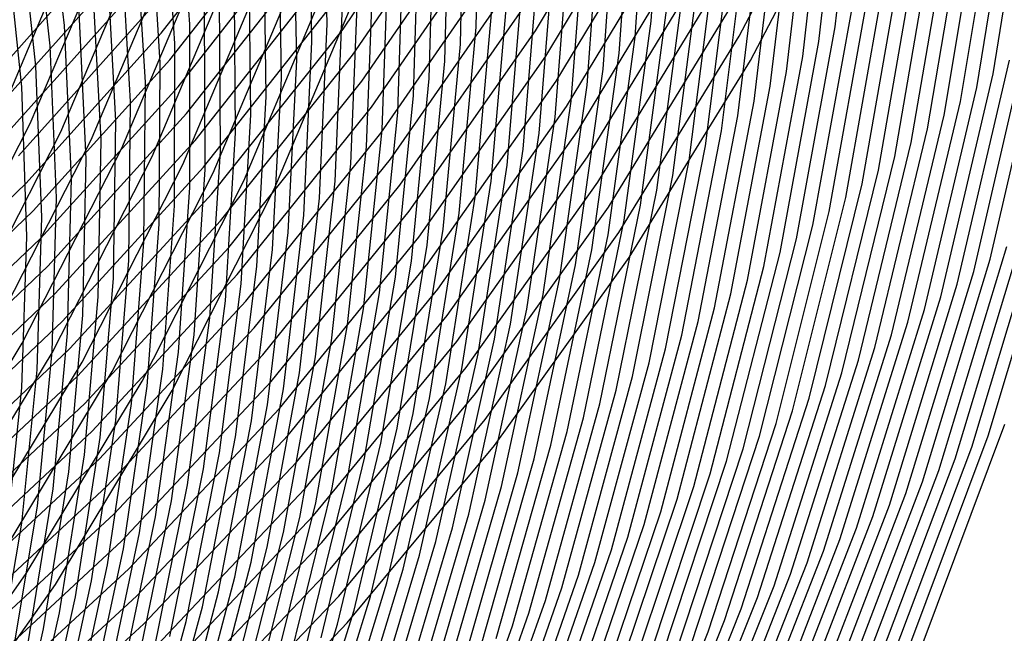
# Model space of a CAD drawing. Units: inches. Extents: x -1 to 1, y -1 to 1.
# Drawn here: x 0.56 to 0.8, y -0.44 to -0.29 of the extents above; entities that cross this region are included whole.
import ezdxf

# ---------------------------------------------------------------- set-up
doc = ezdxf.new("R2010")
doc.units = ezdxf.units.IN
doc.header["$MEASUREMENT"] = 0
for name, color, linetype, true_color in [('layer125', 7, 'Continuous', 0x1e42ad), ('layer126', 7, 'Continuous', 0x1e3fad), ('layer127', 7, 'Continuous', 0x1e3bad), ('layer128', 7, 'Continuous', 0x1e36ad), ('layer129', 7, 'Continuous', 0x1e31ad), ('layer130', 7, 'Continuous', 0x1e2cad), ('layer131', 7, 'Continuous', 0x1e2aad), ('layer132', 7, 'Continuous', 0x1e25ad), ('layer133', 7, 'Continuous', 0x1e20ad), ('layer134', 7, 'Continuous', 0x201ead), ('layer135', 7, 'Continuous', 0x251ead), ('layer136', 7, 'Continuous', 0x281ead), ('layer137', 7, 'Continuous', 0x2c1ead), ('layer138', 7, 'Continuous', 0x311ead), ('layer139', 7, 'Continuous', 0x361ead), ('layer140', 7, 'Continuous', 0x3b1ead), ('layer141', 7, 'Continuous', 0x3d1ead), ('layer142', 7, 'Continuous', 0x421ead), ('layer143', 7, 'Continuous', 0x471ead), ('layer144', 7, 'Continuous', 0x4b1ead), ('layer145', 7, 'Continuous', 0x501ead), ('layer146', 7, 'Continuous', 0x521ead), ('layer147', 7, 'Continuous', 0x571ead), ('layer148', 7, 'Continuous', 0x5c1ead), ('layer149', 7, 'Continuous', 0x611ead), ('layer150', 7, 'Continuous', 0x651ead), ('layer151', 7, 'Continuous', 0x681ead), ('layer152', 7, 'Continuous', 0x6d1ead), ('layer153', 7, 'Continuous', 0x711ead), ('layer154', 7, 'Continuous', 0x761ead), ('layer155', 7, 'Continuous', 0x7b1ead), ('layer156', 7, 'Continuous', 0x7d1ead), ('layer157', 7, 'Continuous', 0x821ead), ('layer158', 7, 'Continuous', 0x871ead), ('layer159', 7, 'Continuous', 0x8c1ead), ('layer160', 7, 'Continuous', 0x901ead), ('layer161', 7, 'Continuous', 0x931ead), ('layer162', 7, 'Continuous', 0x971ead), ('layer163', 7, 'Continuous', 0x9c1ead), ('layer164', 7, 'Continuous', 0xa11ead), ('layer165', 7, 'Continuous', 0xa61ead), ('layer166', 7, 'Continuous', 0xa81ead), ('layer167', 7, 'Continuous', 0xad1ead), ('layer168', 7, 'Continuous', 0xad1ea8), ('layer169', 7, 'Continuous', 0xad1ea3), ('layer170', 7, 'Continuous', 0xad1e9f), ('layer171', 7, 'Continuous', 0xad1e9c), ('layer172', 7, 'Continuous', 0xad1e97), ('layer173', 7, 'Continuous', 0xad1e93), ('layer174', 7, 'Continuous', 0xad1e8e), ('layer175', 7, 'Continuous', 0xad1e89), ('layer176', 7, 'Continuous', 0xad1e87), ('layer177', 7, 'Continuous', 0xad1e82), ('layer178', 7, 'Continuous', 0xad1e7d), ('layer179', 7, 'Continuous', 0xad1e79), ('layer180', 7, 'Continuous', 0xad1e74), ('layer181', 7, 'Continuous', 0xad1e71), ('layer182', 7, 'Continuous', 0xad1e6d), ('layer183', 7, 'Continuous', 0xad1e68), ('layer184', 7, 'Continuous', 0xad1e63), ('layer185', 7, 'Continuous', 0xad1e5e), ('layer186', 7, 'Continuous', 0xad1e5c), ('layer187', 7, 'Continuous', 0xad1e57), ('layer188', 7, 'Continuous', 0xad1e52), ('layer189', 7, 'Continuous', 0xad1e4e), ('layer190', 7, 'Continuous', 0xad1e49), ('layer191', 7, 'Continuous', 0xad1e47), ('layer192', 7, 'Continuous', 0xad1e42), ('layer193', 7, 'Continuous', 0xad1e3d), ('layer194', 7, 'Continuous', 0xad1e38), ('layer195', 7, 'Continuous', 0xad1e34), ('layer196', 7, 'Continuous', 0xad1e31), ('layer197', 7, 'Continuous', 0xad1e2c), ('layer198', 7, 'Continuous', 0xad1e28), ('layer199', 7, 'Continuous', 0xad1e23), ('layer200', 7, 'Continuous', 0xad1e1e), ('layer7', 7, 'Continuous', 0xad951e)]:
    doc.layers.add(name, color=color, linetype=linetype, true_color=true_color)

msp = doc.modelspace()

# ---------------------------------------------------------------- linework, layer by layer
at = {"layer": 'layer125'}
for p, q in [((0.55652, -0.3024), (0.55264, -0.26553)), ((0.55783, -0.33986), (0.55652, -0.3024)), ((0.55653, -0.37773), (0.55783, -0.33986)), ((0.55259, -0.41584), (0.55653, -0.37773))]:
    msp.add_line(p, q, dxfattribs=at)
at = {"layer": 'layer126'}
for p, q in [((0.56008, -0.2973), (0.55605, -0.26018)), ((0.56153, -0.33503), (0.56008, -0.2973)), ((0.56035, -0.37318), (0.56153, -0.33503)), ((0.55651, -0.41157), (0.56035, -0.37318)), ((0.55, -0.45), (0.55651, -0.41157))]:
    msp.add_line(p, q, dxfattribs=at)
at = {"layer": 'layer127'}
for p, q in [((0.56365, -0.29221), (0.55946, -0.25482)), ((0.56524, -0.33021), (0.56365, -0.29221)), ((0.56417, -0.36863), (0.56524, -0.33021)), ((0.56043, -0.40729), (0.56417, -0.36863)), ((0.554, -0.446), (0.56043, -0.40729))]:
    msp.add_line(p, q, dxfattribs=at)
at = {"layer": 'layer128'}
for p, q in [((0.56722, -0.28712), (0.56287, -0.24947)), ((0.56894, -0.32538), (0.56722, -0.28712)), ((0.568, -0.36407), (0.56894, -0.32538)), ((0.56435, -0.40301), (0.568, -0.36407)), ((0.558, -0.442), (0.56435, -0.40301))]:
    msp.add_line(p, q, dxfattribs=at)
at = {"layer": 'layer129'}
for p, q in [((0.57264, -0.32055), (0.57078, -0.28202)), ((0.57182, -0.35952), (0.57264, -0.32055)), ((0.56828, -0.39873), (0.57182, -0.35952)), ((0.562, -0.438), (0.56828, -0.39873)), ((0.55299, -0.47714), (0.562, -0.438))]:
    msp.add_line(p, q, dxfattribs=at)
at = {"layer": 'layer130'}
for p, q in [((0.57635, -0.31573), (0.57435, -0.27693)), ((0.57564, -0.35496), (0.57635, -0.31573)), ((0.5722, -0.39445), (0.57564, -0.35496)), ((0.566, -0.434), (0.5722, -0.39445)), ((0.55705, -0.47342), (0.566, -0.434))]:
    msp.add_line(p, q, dxfattribs=at)
at = {"layer": 'layer131'}
for p, q in [((0.58005, -0.3109), (0.57791, -0.27184)), ((0.57946, -0.35041), (0.58005, -0.3109)), ((0.57612, -0.39017), (0.57946, -0.35041)), ((0.57, -0.43), (0.57612, -0.39017)), ((0.56111, -0.4697), (0.57, -0.43))]:
    msp.add_line(p, q, dxfattribs=at)
at = {"layer": 'layer132'}
for p, q in [((0.58375, -0.30607), (0.58148, -0.26675)), ((0.58328, -0.34586), (0.58375, -0.30607)), ((0.58004, -0.38589), (0.58328, -0.34586)), ((0.574, -0.426), (0.58004, -0.38589)), ((0.56517, -0.46598), (0.574, -0.426))]:
    msp.add_line(p, q, dxfattribs=at)
at = {"layer": 'layer133'}
for p, q in [((0.58746, -0.30125), (0.58505, -0.26165)), ((0.5871, -0.3413), (0.58746, -0.30125)), ((0.58396, -0.38162), (0.5871, -0.3413)), ((0.578, -0.422), (0.58396, -0.38162)), ((0.56923, -0.46225), (0.578, -0.422))]:
    msp.add_line(p, q, dxfattribs=at)
at = {"layer": 'layer134'}
for p, q in [((0.59116, -0.29642), (0.58861, -0.25656)), ((0.59092, -0.33675), (0.59116, -0.29642)), ((0.58788, -0.37734), (0.59092, -0.33675)), ((0.582, -0.418), (0.58788, -0.37734)), ((0.57329, -0.45853), (0.582, -0.418))]:
    msp.add_line(p, q, dxfattribs=at)
at = {"layer": 'layer135'}
for p, q in [((0.59486, -0.2916), (0.59218, -0.25147)), ((0.59475, -0.33219), (0.59486, -0.2916)), ((0.5918, -0.37306), (0.59475, -0.33219)), ((0.586, -0.414), (0.5918, -0.37306)), ((0.57735, -0.45481), (0.586, -0.414))]:
    msp.add_line(p, q, dxfattribs=at)
at = {"layer": 'layer136'}
for p, q in [((0.59856, -0.28677), (0.59574, -0.24638)), ((0.59857, -0.32764), (0.59856, -0.28677)), ((0.59572, -0.36878), (0.59857, -0.32764)), ((0.59, -0.41), (0.59572, -0.36878)), ((0.58141, -0.45109), (0.59, -0.41))]:
    msp.add_line(p, q, dxfattribs=at)
at = {"layer": 'layer137'}
for p, q in [((0.60239, -0.32308), (0.60227, -0.28194)), ((0.59964, -0.3645), (0.60239, -0.32308)), ((0.594, -0.406), (0.59964, -0.3645)), ((0.58547, -0.44737), (0.594, -0.406))]:
    msp.add_line(p, q, dxfattribs=at)
at = {"layer": 'layer138'}
for p, q in [((0.60621, -0.31853), (0.60597, -0.27712)), ((0.60356, -0.36022), (0.60621, -0.31853)), ((0.598, -0.402), (0.60356, -0.36022)), ((0.58953, -0.44365), (0.598, -0.402))]:
    msp.add_line(p, q, dxfattribs=at)
at = {"layer": 'layer139'}
for p, q in [((0.61003, -0.31398), (0.60967, -0.27229)), ((0.60748, -0.35595), (0.61003, -0.31398)), ((0.602, -0.398), (0.60748, -0.35595)), ((0.59359, -0.43993), (0.602, -0.398))]:
    msp.add_line(p, q, dxfattribs=at)
at = {"layer": 'layer140'}
for p, q in [((0.61385, -0.30942), (0.61338, -0.26747)), ((0.6114, -0.35167), (0.61385, -0.30942)), ((0.606, -0.394), (0.6114, -0.35167)), ((0.59765, -0.43621), (0.606, -0.394)), ((0.58635, -0.4781), (0.59765, -0.43621))]:
    msp.add_line(p, q, dxfattribs=at)
at = {"layer": 'layer141'}
for p, q in [((0.61767, -0.30487), (0.61708, -0.26264)), ((0.61532, -0.34739), (0.61767, -0.30487)), ((0.61, -0.39), (0.61532, -0.34739)), ((0.60171, -0.43249), (0.61, -0.39)), ((0.59045, -0.47466), (0.60171, -0.43249))]:
    msp.add_line(p, q, dxfattribs=at)
at = {"layer": 'layer142'}
for p, q in [((0.6215, -0.30031), (0.62078, -0.25781)), ((0.61924, -0.34311), (0.6215, -0.30031)), ((0.614, -0.386), (0.61924, -0.34311)), ((0.60577, -0.42877), (0.614, -0.386)), ((0.59455, -0.47122), (0.60577, -0.42877))]:
    msp.add_line(p, q, dxfattribs=at)
at = {"layer": 'layer143'}
for p, q in [((0.62532, -0.29576), (0.62449, -0.25299)), ((0.62316, -0.33883), (0.62532, -0.29576)), ((0.618, -0.382), (0.62316, -0.33883)), ((0.60983, -0.42505), (0.618, -0.382)), ((0.59865, -0.46778), (0.60983, -0.42505))]:
    msp.add_line(p, q, dxfattribs=at)
at = {"layer": 'layer144'}
for p, q in [((0.62914, -0.2912), (0.62819, -0.24816)), ((0.62708, -0.33455), (0.62914, -0.2912)), ((0.622, -0.378), (0.62708, -0.33455)), ((0.61389, -0.42133), (0.622, -0.378)), ((0.60275, -0.46434), (0.61389, -0.42133))]:
    msp.add_line(p, q, dxfattribs=at)
at = {"layer": 'layer145'}
for p, q in [((0.63296, -0.28665), (0.63189, -0.24333)), ((0.631, -0.33028), (0.63296, -0.28665)), ((0.626, -0.374), (0.631, -0.33028)), ((0.61795, -0.41761), (0.626, -0.374)), ((0.60686, -0.46089), (0.61795, -0.41761))]:
    msp.add_line(p, q, dxfattribs=at)
at = {"layer": 'layer146'}
for p, q in [((0.63492, -0.326), (0.63678, -0.2821)), ((0.63, -0.37), (0.63492, -0.326)), ((0.62201, -0.41389), (0.63, -0.37)), ((0.61096, -0.45745), (0.62201, -0.41389))]:
    msp.add_line(p, q, dxfattribs=at)
at = {"layer": 'layer147'}
for p, q in [((0.63884, -0.32172), (0.6406, -0.27754)), ((0.634, -0.366), (0.63884, -0.32172)), ((0.62607, -0.41017), (0.634, -0.366)), ((0.61506, -0.45401), (0.62607, -0.41017))]:
    msp.add_line(p, q, dxfattribs=at)
at = {"layer": 'layer148'}
for p, q in [((0.64276, -0.31744), (0.64442, -0.27299)), ((0.638, -0.362), (0.64276, -0.31744)), ((0.63013, -0.40645), (0.638, -0.362)), ((0.61916, -0.45057), (0.63013, -0.40645))]:
    msp.add_line(p, q, dxfattribs=at)
at = {"layer": 'layer149'}
for p, q in [((0.64668, -0.31316), (0.64825, -0.26843)), ((0.642, -0.358), (0.64668, -0.31316)), ((0.63419, -0.40273), (0.642, -0.358)), ((0.62326, -0.44713), (0.63419, -0.40273))]:
    msp.add_line(p, q, dxfattribs=at)
at = {"layer": 'layer150'}
for p, q in [((0.6506, -0.30888), (0.65207, -0.26388)), ((0.646, -0.354), (0.6506, -0.30888)), ((0.63825, -0.39901), (0.646, -0.354)), ((0.62736, -0.44369), (0.63825, -0.39901))]:
    msp.add_line(p, q, dxfattribs=at)
at = {"layer": 'layer151'}
for p, q in [((0.65452, -0.3046), (0.65589, -0.25932)), ((0.65, -0.35), (0.65452, -0.3046)), ((0.64231, -0.39529), (0.65, -0.35)), ((0.63146, -0.44025), (0.64231, -0.39529))]:
    msp.add_line(p, q, dxfattribs=at)
at = {"layer": 'layer152'}
for p, q in [((0.65845, -0.30033), (0.65971, -0.25477)), ((0.654, -0.346), (0.65845, -0.30033)), ((0.64637, -0.39157), (0.654, -0.346)), ((0.63556, -0.43681), (0.64637, -0.39157)), ((0.6216, -0.4815), (0.63556, -0.43681))]:
    msp.add_line(p, q, dxfattribs=at)
at = {"layer": 'layer153'}
for p, q in [((0.66237, -0.29605), (0.66353, -0.25022)), ((0.658, -0.342), (0.66237, -0.29605)), ((0.65043, -0.38785), (0.658, -0.342)), ((0.63966, -0.43337), (0.65043, -0.38785)), ((0.62572, -0.47834), (0.63966, -0.43337))]:
    msp.add_line(p, q, dxfattribs=at)
at = {"layer": 'layer154'}
for p, q in [((0.66629, -0.29177), (0.66735, -0.24566)), ((0.662, -0.338), (0.66629, -0.29177)), ((0.65449, -0.38413), (0.662, -0.338)), ((0.64376, -0.42993), (0.65449, -0.38413)), ((0.62984, -0.47517), (0.64376, -0.42993))]:
    msp.add_line(p, q, dxfattribs=at)
at = {"layer": 'layer155'}
for p, q in [((0.67021, -0.28749), (0.67117, -0.24111)), ((0.666, -0.334), (0.67021, -0.28749)), ((0.65855, -0.38041), (0.666, -0.334)), ((0.64786, -0.42649), (0.65855, -0.38041)), ((0.63397, -0.47201), (0.64786, -0.42649))]:
    msp.add_line(p, q, dxfattribs=at)
at = {"layer": 'layer156'}
for p, q in [((0.67, -0.33), (0.67413, -0.28321)), ((0.66261, -0.37669), (0.67, -0.33)), ((0.65196, -0.42304), (0.66261, -0.37669)), ((0.63809, -0.46885), (0.65196, -0.42304))]:
    msp.add_line(p, q, dxfattribs=at)
at = {"layer": 'layer157'}
for p, q in [((0.674, -0.326), (0.67805, -0.27893)), ((0.66667, -0.37297), (0.674, -0.326)), ((0.65606, -0.4196), (0.66667, -0.37297)), ((0.64221, -0.46569), (0.65606, -0.4196))]:
    msp.add_line(p, q, dxfattribs=at)
at = {"layer": 'layer158'}
for p, q in [((0.678, -0.322), (0.68197, -0.27466)), ((0.67073, -0.36925), (0.678, -0.322)), ((0.66016, -0.41616), (0.67073, -0.36925)), ((0.64633, -0.46252), (0.66016, -0.41616))]:
    msp.add_line(p, q, dxfattribs=at)
at = {"layer": 'layer159'}
for p, q in [((0.682, -0.318), (0.68589, -0.27038)), ((0.67479, -0.36553), (0.682, -0.318)), ((0.66426, -0.41272), (0.67479, -0.36553)), ((0.65045, -0.45936), (0.66426, -0.41272))]:
    msp.add_line(p, q, dxfattribs=at)
at = {"layer": 'layer160'}
for p, q in [((0.686, -0.314), (0.68981, -0.2661)), ((0.67885, -0.36181), (0.686, -0.314)), ((0.66837, -0.40928), (0.67885, -0.36181)), ((0.65458, -0.4562), (0.66837, -0.40928))]:
    msp.add_line(p, q, dxfattribs=at)
at = {"layer": 'layer161'}
for p, q in [((0.69, -0.31), (0.69373, -0.26182)), ((0.68291, -0.35808), (0.69, -0.31)), ((0.67247, -0.40584), (0.68291, -0.35808)), ((0.6587, -0.45303), (0.67247, -0.40584))]:
    msp.add_line(p, q, dxfattribs=at)
at = {"layer": 'layer162'}
for p, q in [((0.694, -0.306), (0.69765, -0.25754)), ((0.68697, -0.35436), (0.694, -0.306)), ((0.67657, -0.4024), (0.68697, -0.35436)), ((0.66282, -0.44987), (0.67657, -0.4024))]:
    msp.add_line(p, q, dxfattribs=at)
at = {"layer": 'layer163'}
for p, q in [((0.698, -0.302), (0.70157, -0.25326)), ((0.69103, -0.35064), (0.698, -0.302)), ((0.68067, -0.39896), (0.69103, -0.35064)), ((0.66694, -0.44671), (0.68067, -0.39896))]:
    msp.add_line(p, q, dxfattribs=at)
at = {"layer": 'layer164'}
for p, q in [((0.702, -0.298), (0.70549, -0.24899)), ((0.69509, -0.34692), (0.702, -0.298)), ((0.68477, -0.39552), (0.69509, -0.34692)), ((0.67106, -0.44355), (0.68477, -0.39552))]:
    msp.add_line(p, q, dxfattribs=at)
at = {"layer": 'layer165'}
for p, q in [((0.706, -0.294), (0.70941, -0.24471)), ((0.69915, -0.3432), (0.706, -0.294)), ((0.68887, -0.39208), (0.69915, -0.3432)), ((0.67519, -0.44038), (0.68887, -0.39208))]:
    msp.add_line(p, q, dxfattribs=at)
at = {"layer": 'layer166'}
for p, q in [((0.71, -0.29), (0.71333, -0.24043)), ((0.70321, -0.33948), (0.71, -0.29)), ((0.69297, -0.38864), (0.70321, -0.33948)), ((0.67931, -0.43722), (0.69297, -0.38864)), ((0.66227, -0.485), (0.67931, -0.43722))]:
    msp.add_line(p, q, dxfattribs=at)
at = {"layer": 'layer167'}
for p, q in [((0.714, -0.286), (0.71725, -0.23615)), ((0.70727, -0.33576), (0.714, -0.286)), ((0.69707, -0.3852), (0.70727, -0.33576)), ((0.68343, -0.43406), (0.69707, -0.3852)), ((0.66639, -0.48211), (0.68343, -0.43406))]:
    msp.add_line(p, q, dxfattribs=at)
at = {"layer": 'layer168'}
for p, q in [((0.71133, -0.33204), (0.718, -0.282)), ((0.70117, -0.38175), (0.71133, -0.33204)), ((0.68755, -0.43089), (0.70117, -0.38175)), ((0.67051, -0.47922), (0.68755, -0.43089))]:
    msp.add_line(p, q, dxfattribs=at)
at = {"layer": 'layer169'}
for p, q in [((0.71539, -0.32832), (0.722, -0.278)), ((0.70527, -0.37831), (0.71539, -0.32832)), ((0.69167, -0.42773), (0.70527, -0.37831)), ((0.67464, -0.47633), (0.69167, -0.42773))]:
    msp.add_line(p, q, dxfattribs=at)
at = {"layer": 'layer170'}
for p, q in [((0.71945, -0.3246), (0.726, -0.274)), ((0.70937, -0.37487), (0.71945, -0.3246)), ((0.6958, -0.42457), (0.70937, -0.37487)), ((0.67876, -0.47345), (0.6958, -0.42457))]:
    msp.add_line(p, q, dxfattribs=at)
at = {"layer": 'layer171'}
for p, q in [((0.72351, -0.32088), (0.73, -0.27)), ((0.71347, -0.37143), (0.72351, -0.32088)), ((0.69992, -0.42141), (0.71347, -0.37143)), ((0.68289, -0.47056), (0.69992, -0.42141))]:
    msp.add_line(p, q, dxfattribs=at)
at = {"layer": 'layer172'}
for p, q in [((0.72757, -0.31716), (0.734, -0.266)), ((0.71757, -0.36799), (0.72757, -0.31716)), ((0.70404, -0.41824), (0.71757, -0.36799)), ((0.68701, -0.46767), (0.70404, -0.41824))]:
    msp.add_line(p, q, dxfattribs=at)
at = {"layer": 'layer173'}
for p, q in [((0.73163, -0.31344), (0.738, -0.262)), ((0.72167, -0.36455), (0.73163, -0.31344)), ((0.70816, -0.41508), (0.72167, -0.36455)), ((0.69113, -0.46478), (0.70816, -0.41508))]:
    msp.add_line(p, q, dxfattribs=at)
at = {"layer": 'layer174'}
for p, q in [((0.73569, -0.30972), (0.742, -0.258)), ((0.55014, -0.29905), (0.58298, -0.26218)), ((0.72577, -0.36111), (0.73569, -0.30972)), ((0.71228, -0.41192), (0.72577, -0.36111)), ((0.69526, -0.46189), (0.71228, -0.41192))]:
    msp.add_line(p, q, dxfattribs=at)
at = {"layer": 'layer175'}
for p, q in [((0.73975, -0.306), (0.746, -0.254)), ((0.55198, -0.30594), (0.58509, -0.26888)), ((0.72988, -0.35767), (0.73975, -0.306)), ((0.7164, -0.40875), (0.72988, -0.35767)), ((0.69938, -0.45901), (0.7164, -0.40875))]:
    msp.add_line(p, q, dxfattribs=at)
at = {"layer": 'layer176'}
for p, q in [((0.74381, -0.30228), (0.75, -0.25)), ((0.55383, -0.31282), (0.58721, -0.27559)), ((0.73398, -0.35423), (0.74381, -0.30228)), ((0.72053, -0.40559), (0.73398, -0.35423)), ((0.70351, -0.45612), (0.72053, -0.40559))]:
    msp.add_line(p, q, dxfattribs=at)
at = {"layer": 'layer177'}
for p, q in [((0.74787, -0.29856), (0.754, -0.246)), ((0.55567, -0.31971), (0.58932, -0.28229)), ((0.73808, -0.35079), (0.74787, -0.29856)), ((0.72465, -0.40243), (0.73808, -0.35079)), ((0.70763, -0.45323), (0.72465, -0.40243))]:
    msp.add_line(p, q, dxfattribs=at)
at = {"layer": 'layer178'}
for p, q in [((0.75193, -0.29484), (0.758, -0.242)), ((0.59144, -0.289), (0.62268, -0.24891)), ((0.55752, -0.32659), (0.59144, -0.289)), ((0.74218, -0.34735), (0.75193, -0.29484)), ((0.52111, -0.36151), (0.55752, -0.32659)), ((0.72877, -0.39927), (0.74218, -0.34735)), ((0.71176, -0.45034), (0.72877, -0.39927))]:
    msp.add_line(p, q, dxfattribs=at)
at = {"layer": 'layer179'}
for p, q in [((0.75599, -0.29112), (0.762, -0.238)), ((0.59355, -0.2957), (0.62505, -0.25542)), ((0.74628, -0.3439), (0.75599, -0.29112)), ((0.55936, -0.33348), (0.59355, -0.2957)), ((0.52267, -0.36856), (0.55936, -0.33348)), ((0.73289, -0.3961), (0.74628, -0.3439)), ((0.71588, -0.44746), (0.73289, -0.3961))]:
    msp.add_line(p, q, dxfattribs=at)
at = {"layer": 'layer180'}
for p, q in [((0.76005, -0.2874), (0.766, -0.234)), ((0.59566, -0.30241), (0.62742, -0.26193)), ((0.75038, -0.34046), (0.76005, -0.2874)), ((0.56121, -0.34036), (0.59566, -0.30241)), ((0.52424, -0.37561), (0.56121, -0.34036)), ((0.73701, -0.39294), (0.75038, -0.34046)), ((0.72, -0.44457), (0.73701, -0.39294))]:
    msp.add_line(p, q, dxfattribs=at)
at = {"layer": 'layer181'}
for p, q in [((0.59778, -0.30911), (0.62979, -0.26844)), ((0.75448, -0.33702), (0.76411, -0.28368)), ((0.56305, -0.34725), (0.59778, -0.30911)), ((0.74114, -0.38978), (0.75448, -0.33702)), ((0.5258, -0.38266), (0.56305, -0.34725)), ((0.72413, -0.44168), (0.74114, -0.38978))]:
    msp.add_line(p, q, dxfattribs=at)
at = {"layer": 'layer182'}
for p, q in [((0.59989, -0.31582), (0.63216, -0.27495)), ((0.75858, -0.33358), (0.76817, -0.27996)), ((0.5649, -0.35413), (0.59989, -0.31582)), ((0.74526, -0.38661), (0.75858, -0.33358)), ((0.52736, -0.38971), (0.5649, -0.35413)), ((0.72825, -0.43879), (0.74526, -0.38661)), ((0.70762, -0.48986), (0.72825, -0.43879))]:
    msp.add_line(p, q, dxfattribs=at)
at = {"layer": 'layer183'}
for p, q in [((0.76268, -0.33014), (0.77223, -0.27624)), ((0.60201, -0.32252), (0.63453, -0.28146)), ((0.56674, -0.36102), (0.60201, -0.32252)), ((0.74938, -0.38345), (0.76268, -0.33014)), ((0.52892, -0.39676), (0.56674, -0.36102)), ((0.73238, -0.43591), (0.74938, -0.38345)), ((0.71173, -0.48725), (0.73238, -0.43591))]:
    msp.add_line(p, q, dxfattribs=at)
at = {"layer": 'layer184'}
for p, q in [((0.6369, -0.28797), (0.66675, -0.24433)), ((0.76678, -0.3267), (0.77629, -0.27252)), ((0.60412, -0.32923), (0.6369, -0.28797)), ((0.7535, -0.38029), (0.76678, -0.3267)), ((0.56858, -0.3679), (0.60412, -0.32923)), ((0.53049, -0.40381), (0.56858, -0.3679)), ((0.7365, -0.43302), (0.7535, -0.38029)), ((0.71584, -0.48463), (0.7365, -0.43302))]:
    msp.add_line(p, q, dxfattribs=at)
at = {"layer": 'layer185'}
for p, q in [((0.63927, -0.29448), (0.66936, -0.25063)), ((0.77088, -0.32326), (0.78035, -0.2688)), ((0.60623, -0.33593), (0.63927, -0.29448)), ((0.75762, -0.37713), (0.77088, -0.32326)), ((0.57043, -0.37479), (0.60623, -0.33593)), ((0.53205, -0.41086), (0.57043, -0.37479)), ((0.74062, -0.43013), (0.75762, -0.37713)), ((0.71995, -0.48201), (0.74062, -0.43013))]:
    msp.add_line(p, q, dxfattribs=at)
at = {"layer": 'layer186'}
for p, q in [((0.64164, -0.30099), (0.67197, -0.25694)), ((0.77498, -0.31982), (0.78441, -0.26508)), ((0.60835, -0.34264), (0.64164, -0.30099)), ((0.76175, -0.37396), (0.77498, -0.31982)), ((0.57227, -0.38167), (0.60835, -0.34264)), ((0.74475, -0.42724), (0.76175, -0.37396)), ((0.53361, -0.41791), (0.57227, -0.38167)), ((0.72405, -0.4794), (0.74475, -0.42724))]:
    msp.add_line(p, q, dxfattribs=at)
at = {"layer": 'layer187'}
for p, q in [((0.64401, -0.3075), (0.67458, -0.26324)), ((0.77908, -0.31638), (0.78847, -0.26136)), ((0.61046, -0.34934), (0.64401, -0.3075)), ((0.76587, -0.3708), (0.77908, -0.31638)), ((0.57412, -0.38856), (0.61046, -0.34934)), ((0.74887, -0.42435), (0.76587, -0.3708)), ((0.53518, -0.42496), (0.57412, -0.38856)), ((0.72816, -0.47678), (0.74887, -0.42435))]:
    msp.add_line(p, q, dxfattribs=at)
at = {"layer": 'layer188'}
for p, q in [((0.78318, -0.31294), (0.79253, -0.25763)), ((0.64638, -0.31401), (0.6772, -0.26954)), ((0.61258, -0.35605), (0.64638, -0.31401)), ((0.76999, -0.36764), (0.78318, -0.31294)), ((0.57596, -0.39544), (0.61258, -0.35605)), ((0.753, -0.42147), (0.76999, -0.36764)), ((0.53674, -0.43201), (0.57596, -0.39544)), ((0.73227, -0.47416), (0.753, -0.42147))]:
    msp.add_line(p, q, dxfattribs=at)
at = {"layer": 'layer189'}
for p, q in [((0.78728, -0.3095), (0.79659, -0.25391)), ((0.64875, -0.32052), (0.67981, -0.27584)), ((0.77411, -0.36447), (0.78728, -0.3095)), ((0.61469, -0.36275), (0.64875, -0.32052)), ((0.57781, -0.40233), (0.61469, -0.36275)), ((0.75712, -0.41858), (0.77411, -0.36447)), ((0.5383, -0.43906), (0.57781, -0.40233)), ((0.73638, -0.47155), (0.75712, -0.41858))]:
    msp.add_line(p, q, dxfattribs=at)
at = {"layer": 'layer190'}
for p, q in [((0.79139, -0.30606), (0.80065, -0.25019)), ((0.65112, -0.32703), (0.68242, -0.28214)), ((0.77823, -0.36131), (0.79139, -0.30606)), ((0.6168, -0.36946), (0.65112, -0.32703)), ((0.76124, -0.41569), (0.77823, -0.36131)), ((0.57965, -0.40921), (0.6168, -0.36946)), ((0.53986, -0.44611), (0.57965, -0.40921)), ((0.74048, -0.46893), (0.76124, -0.41569))]:
    msp.add_line(p, q, dxfattribs=at)
at = {"layer": 'layer191'}
for p, q in [((0.68503, -0.28845), (0.71336, -0.24108)), ((0.79549, -0.30261), (0.80471, -0.24647)), ((0.55101, -0.3096), (0.57187, -0.26048)), ((0.65349, -0.33354), (0.68503, -0.28845)), ((0.78236, -0.35815), (0.79549, -0.30261)), ((0.61892, -0.37616), (0.65349, -0.33354)), ((0.76537, -0.4128), (0.78236, -0.35815)), ((0.5815, -0.4161), (0.61892, -0.37616)), ((0.74459, -0.46631), (0.76537, -0.4128)), ((0.54143, -0.45316), (0.5815, -0.4161))]:
    msp.add_line(p, q, dxfattribs=at)
at = {"layer": 'layer192'}
for p, q in [((0.79959, -0.29917), (0.80877, -0.24275)), ((0.68764, -0.29475), (0.7162, -0.24716)), ((0.55864, -0.31164), (0.57962, -0.26219)), ((0.65586, -0.34005), (0.68764, -0.29475)), ((0.78648, -0.35499), (0.79959, -0.29917)), ((0.53411, -0.35948), (0.55864, -0.31164)), ((0.62103, -0.38287), (0.65586, -0.34005)), ((0.76949, -0.40992), (0.78648, -0.35499)), ((0.58334, -0.42298), (0.62103, -0.38287)), ((0.7487, -0.4637), (0.76949, -0.40992)), ((0.54299, -0.46021), (0.58334, -0.42298))]:
    msp.add_line(p, q, dxfattribs=at)
at = {"layer": 'layer193'}
for p, q in [((0.69025, -0.30105), (0.71903, -0.25325)), ((0.56628, -0.31369), (0.58736, -0.26391)), ((0.7906, -0.35182), (0.80369, -0.29573)), ((0.65823, -0.34657), (0.69025, -0.30105)), ((0.54161, -0.36185), (0.56628, -0.31369)), ((0.62315, -0.38957), (0.65823, -0.34657)), ((0.77362, -0.40703), (0.7906, -0.35182)), ((0.58519, -0.42987), (0.62315, -0.38957)), ((0.75281, -0.46108), (0.77362, -0.40703)), ((0.54455, -0.46726), (0.58519, -0.42987))]:
    msp.add_line(p, q, dxfattribs=at)
at = {"layer": 'layer194'}
for p, q in [((0.69286, -0.30735), (0.72187, -0.25933)), ((0.57391, -0.31573), (0.5951, -0.26563)), ((0.79472, -0.34866), (0.80779, -0.29229)), ((0.6606, -0.35308), (0.69286, -0.30735)), ((0.54911, -0.36421), (0.57391, -0.31573)), ((0.77774, -0.40414), (0.79472, -0.34866)), ((0.62526, -0.39628), (0.6606, -0.35308)), ((0.58703, -0.43675), (0.62526, -0.39628)), ((0.75691, -0.45846), (0.77774, -0.40414)), ((0.54612, -0.47431), (0.58703, -0.43675))]:
    msp.add_line(p, q, dxfattribs=at)
at = {"layer": 'layer195'}
for p, q in [((0.69547, -0.31365), (0.7247, -0.26541)), ((0.58154, -0.31778), (0.60285, -0.26734)), ((0.79884, -0.3455), (0.81189, -0.28885)), ((0.66297, -0.35959), (0.69547, -0.31365)), ((0.55661, -0.36658), (0.58154, -0.31778)), ((0.78186, -0.40125), (0.79884, -0.3455)), ((0.62738, -0.40298), (0.66297, -0.35959)), ((0.52818, -0.4135), (0.55661, -0.36658)), ((0.76102, -0.45585), (0.78186, -0.40125)), ((0.58888, -0.44364), (0.62738, -0.40298))]:
    msp.add_line(p, q, dxfattribs=at)
at = {"layer": 'layer196'}
for p, q in [((0.58917, -0.31982), (0.61059, -0.26906)), ((0.69808, -0.31995), (0.72754, -0.27149)), ((0.56411, -0.36894), (0.58917, -0.31982)), ((0.66534, -0.3661), (0.69808, -0.31995)), ((0.78599, -0.39836), (0.80297, -0.34233)), ((0.62949, -0.40969), (0.66534, -0.3661)), ((0.53553, -0.41617), (0.56411, -0.36894)), ((0.76513, -0.45323), (0.78599, -0.39836)), ((0.59072, -0.45053), (0.62949, -0.40969))]:
    msp.add_line(p, q, dxfattribs=at)
at = {"layer": 'layer197'}
for p, q in [((0.59681, -0.32187), (0.61834, -0.27078)), ((0.70069, -0.32626), (0.73037, -0.27757)), ((0.57162, -0.37131), (0.59681, -0.32187)), ((0.66771, -0.37261), (0.70069, -0.32626)), ((0.79011, -0.39548), (0.80709, -0.33917)), ((0.54289, -0.41885), (0.57162, -0.37131)), ((0.6316, -0.41639), (0.66771, -0.37261)), ((0.76924, -0.45061), (0.79011, -0.39548)), ((0.59257, -0.45741), (0.6316, -0.41639))]:
    msp.add_line(p, q, dxfattribs=at)
at = {"layer": 'layer198'}
for p, q in [((0.60444, -0.32391), (0.62608, -0.27249)), ((0.7033, -0.33256), (0.73321, -0.28365)), ((0.57912, -0.37367), (0.60444, -0.32391)), ((0.67008, -0.37912), (0.7033, -0.33256)), ((0.79424, -0.39259), (0.81121, -0.33601)), ((0.55024, -0.42153), (0.57912, -0.37367)), ((0.63372, -0.4231), (0.67008, -0.37912)), ((0.77334, -0.448), (0.79424, -0.39259)), ((0.59441, -0.4643), (0.63372, -0.4231))]:
    msp.add_line(p, q, dxfattribs=at)
at = {"layer": 'layer199'}
for p, q in [((0.73605, -0.28973), (0.7627, -0.23847)), ((0.61207, -0.32596), (0.63382, -0.27421)), ((0.70591, -0.33886), (0.73605, -0.28973)), ((0.58662, -0.37604), (0.61207, -0.32596)), ((0.79836, -0.3897), (0.81533, -0.33285)), ((0.67245, -0.38563), (0.70591, -0.33886)), ((0.55759, -0.4242), (0.58662, -0.37604)), ((0.63583, -0.42981), (0.67245, -0.38563)), ((0.77745, -0.44538), (0.79836, -0.3897)), ((0.52514, -0.4702), (0.55759, -0.4242)), ((0.59626, -0.47118), (0.63583, -0.42981))]:
    msp.add_line(p, q, dxfattribs=at)
at = {"layer": 'layer200'}
for p, q in [((0.73888, -0.29581), (0.76574, -0.24432)), ((0.6197, -0.328), (0.64157, -0.27593)), ((0.70852, -0.34516), (0.73888, -0.29581)), ((0.59412, -0.37841), (0.6197, -0.328)), ((0.67482, -0.39214), (0.70852, -0.34516)), ((0.56495, -0.42688), (0.59412, -0.37841)), ((0.78156, -0.44276), (0.80248, -0.38681)), ((0.63795, -0.43651), (0.67482, -0.39214)), ((0.53232, -0.47318), (0.56495, -0.42688)), ((0.5981, -0.47807), (0.63795, -0.43651))]:
    msp.add_line(p, q, dxfattribs=at)
at = {"layer": 'layer7', "color": 8}
msp.add_circle((0, 0), 1, dxfattribs=at)

doc.saveas('drawing.dxf')
